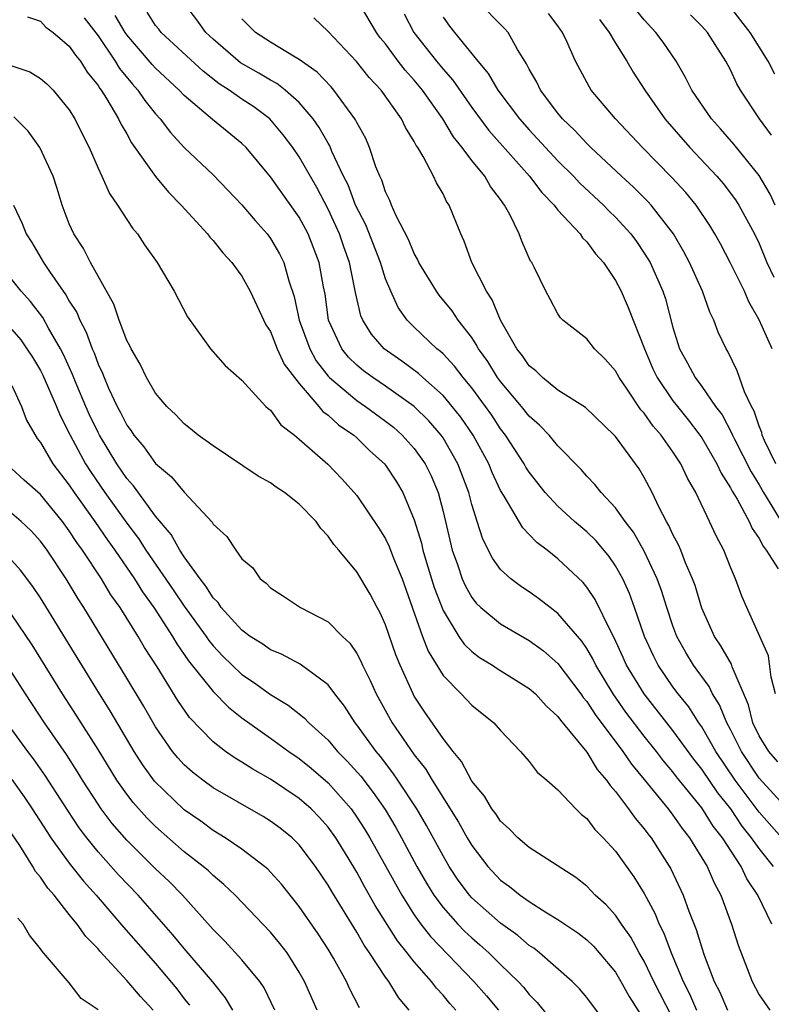
# Model space of a CAD drawing. Units: inches. Extents: x 2619000 to 2622000, y 1473000 to 1476000.
# Drawn here: x 2619966 to 2620018, y 1473503 to 1473572 of the extents above; entities that cross this region are included whole.
import ezdxf

# ---------------------------------------------------------------- set-up
doc = ezdxf.new("R2010")
doc.units = ezdxf.units.IN
doc.header["$MEASUREMENT"] = 0
doc.layers.add('LD26191473_2ft', color=179, linetype='Continuous')

msp = doc.modelspace()

# ---------------------------------------------------------------- linework, layer by layer
at = {"layer": 'LD26191473_2ft'}
for points, elevation in [([(2620018.573, 1473515), (2620017, 1473516.776), (2620015.338, 1473519), (2620013.986, 1473521), (2620013, 1473522.709), (2620012.793, 1473523), (2620012.096, 1473524.096), (2620011.362, 1473525), (2620011, 1473525.497), (2620009.969, 1473527), (2620009.64, 1473527.64), (2620009.014, 1473529), (2620008.328, 1473531), (2620007.975, 1473531.975), (2620007.51, 1473533), (2620007, 1473533.918), (2620006.559, 1473534.559), (2620005.647, 1473535.647), (2620005, 1473536.281), (2620004.153, 1473537), (2620003, 1473538.051), (2620002.118, 1473539), (2620001, 1473540.419), (2620000.772, 1473540.772), (2620000.65, 1473541), (2619999.341, 1473543), (2619999, 1473543.437), (2619998.387, 1473544.387), (2619997.958, 1473545), (2619997, 1473546.294), (2619996.408, 1473547), (2619995.806, 1473547.806), (2619995, 1473548.647), (2619994.82, 1473548.819), (2619994.578, 1473549), (2619993, 1473550.511), (2619992.51, 1473551), (2619991.877, 1473551.877), (2619991.359, 1473553), (2619991, 1473553.875), (2619990.654, 1473555), (2619989.62, 1473557.62), (2619988.922, 1473559), (2619988.394, 1473560.394), (2619988.086, 1473561), (2619987.274, 1473562.726), (2619987.117, 1473563.117), (2619987, 1473563.297), (2619986.391, 1473564.391), (2619985.963, 1473565), (2619985, 1473566.129), (2619984.023, 1473567), (2619983.448, 1473567.448), (2619983, 1473567.683), (2619982.177, 1473568.177), (2619980.899, 1473568.899), (2619979, 1473570.527), (2619978.494, 1473571), (2619977.874, 1473571.874), (2619977.015, 1473573)], 9212), ([(2620018.125, 1473525), (2620017.838, 1473526.162), (2620017.642, 1473527.642), (2620016.134, 1473531), (2620015.797, 1473531.797), (2620015.354, 1473533), (2620015, 1473533.817), (2620014.533, 1473535), (2620013.996, 1473535.996), (2620013.543, 1473537), (2620012.597, 1473539), (2620012.006, 1473540.005), (2620011.553, 1473541), (2620011, 1473541.843), (2620010.18, 1473543), (2620009.627, 1473543.627), (2620009, 1473544.518), (2620008.768, 1473544.768), (2620007.813, 1473546.187), (2620007.245, 1473547), (2620007, 1473547.478), (2620006.282, 1473548.282), (2620005.549, 1473549), (2620005, 1473549.696), (2620003.329, 1473551), (2620003.163, 1473551.163), (2620003, 1473551.425), (2620002.463, 1473552.463), (2620002.15, 1473553), (2620001.358, 1473554.642), (2620001.174, 1473555), (2620001.096, 1473555.096), (2620000.478, 1473556.478), (2620000.3, 1473557), (2619999.649, 1473558.352), (2619999.283, 1473559), (2619999.153, 1473559.153), (2619999, 1473559.39), (2619998.3, 1473560.299), (2619997.901, 1473561), (2619997, 1473562.105), (2619996.338, 1473563), (2619995.737, 1473563.737), (2619994.977, 1473565), (2619993.569, 1473567), (2619993, 1473567.692), (2619992.373, 1473568.373), (2619991.889, 1473569), (2619991, 1473570.201), (2619990.635, 1473570.636), (2619990.367, 1473571), (2619989.193, 1473573)], 9218), ([(2620018.151, 1473541), (2620017.375, 1473542.625), (2620017.216, 1473543), (2620017.18, 1473543.18), (2620017, 1473543.617), (2620016.657, 1473544.657), (2620016.465, 1473545), (2620015.985, 1473546.015), (2620015.476, 1473547.476), (2620014.817, 1473548.817), (2620014.694, 1473549), (2620014.155, 1473550.155), (2620013.845, 1473551), (2620013.557, 1473551.557), (2620013.053, 1473553), (2620012.148, 1473555), (2620011.756, 1473555.756), (2620011.036, 1473557), (2620009.481, 1473559), (2620009.252, 1473559.252), (2620008.249, 1473560.249), (2620007.42, 1473561), (2620005.285, 1473563), (2620005, 1473563.28), (2620004.182, 1473564.182), (2620003.309, 1473565), (2620003, 1473565.38), (2620001.781, 1473567), (2620001.536, 1473567.536), (2620001, 1473568.448), (2620000.819, 1473568.819), (2620000.69, 1473569), (2620000.175, 1473569.825), (2619999.534, 1473571), (2619999.282, 1473571.282), (2619999, 1473571.547), (2619997.578, 1473573)], 9224), ([(2620017.889, 1473509), (2620016.899, 1473511), (2620016.136, 1473512.136), (2620015.741, 1473513), (2620014.455, 1473515), (2620013.806, 1473515.806), (2620013, 1473517.072), (2620011.244, 1473519.244), (2620011, 1473519.574), (2620010.342, 1473520.342), (2620009.843, 1473521), (2620009, 1473522.059), (2620007.729, 1473523.729), (2620006.844, 1473525), (2620005.632, 1473527), (2620005.431, 1473527.431), (2620005, 1473528.158), (2620004.659, 1473528.659), (2620003, 1473530.604), (2620002.46, 1473531), (2620001.641, 1473531.641), (2620001, 1473532.097), (2620000.454, 1473532.454), (2619999.712, 1473533), (2619999, 1473533.664), (2619998.441, 1473534.441), (2619997.76, 1473535.761), (2619997.383, 1473537), (2619997, 1473538.185), (2619996.787, 1473539), (2619996.031, 1473541), (2619995, 1473542.815), (2619994.872, 1473543), (2619994.002, 1473544.002), (2619992.989, 1473544.989), (2619991, 1473546.403), (2619990.108, 1473547), (2619989.472, 1473547.472), (2619989, 1473547.868), (2619988.428, 1473548.429), (2619987.961, 1473549), (2619987.043, 1473551), (2619986.793, 1473552.794), (2619986.687, 1473553.313), (2619986.394, 1473555), (2619985.619, 1473557), (2619985, 1473558.161), (2619983, 1473560.961), (2619981.293, 1473563), (2619981, 1473563.285), (2619978.953, 1473564.954), (2619977, 1473566.614), (2619976.645, 1473567), (2619975, 1473568.515), (2619974.766, 1473568.766), (2619973, 1473570.845), (2619972.892, 1473571), (2619972.179, 1473572.179)], 9208), ([(2620017.994, 1473513), (2620017, 1473514.24), (2620016.473, 1473515), (2620015.814, 1473515.814), (2620015.016, 1473517), (2620014.119, 1473518.119), (2620013, 1473519.778), (2620012.456, 1473520.456), (2620011, 1473522.451), (2620008.997, 1473525), (2620007.775, 1473527), (2620007.54, 1473527.54), (2620006.905, 1473528.905), (2620006.667, 1473529.333), (2620005.578, 1473531.578), (2620005, 1473532.419), (2620004.742, 1473532.742), (2620003, 1473534.389), (2620002.236, 1473535), (2620001.529, 1473535.529), (2620001, 1473536.093), (2620000.543, 1473536.543), (2619999.246, 1473538.754), (2619999, 1473539.149), (2619998.41, 1473540.41), (2619998.18, 1473541), (2619997.092, 1473543), (2619996.245, 1473544.245), (2619995.647, 1473545), (2619995, 1473545.76), (2619993.588, 1473547), (2619993.287, 1473547.287), (2619992.141, 1473548.141), (2619990.909, 1473549), (2619990.022, 1473550.022), (2619989.42, 1473551), (2619989.291, 1473551.291), (2619988.918, 1473552.918), (2619988.499, 1473555), (2619988.093, 1473556.093), (2619987.787, 1473557), (2619987, 1473558.724), (2619986.218, 1473560.218), (2619985, 1473562.343), (2619984.547, 1473563), (2619983.89, 1473563.89), (2619982.946, 1473565), (2619981.828, 1473565.828), (2619981, 1473566.371), (2619980.114, 1473567), (2619979.432, 1473567.432), (2619978.307, 1473568.307), (2619975.389, 1473571), (2619975.222, 1473571.222), (2619975, 1473571.475), (2619974.407, 1473572.407)], 9210), ([(2619992.288, 1473572.288), (2619992.981, 1473571), (2619994.551, 1473569), (2619995, 1473568.451), (2619995.684, 1473567.684), (2619997, 1473565.793), (2619998.191, 1473564.191), (2620001.025, 1473561), (2620001.867, 1473559.867), (2620002.722, 1473559), (2620003, 1473558.641), (2620004.54, 1473557), (2620004.716, 1473556.716), (2620005, 1473556.449), (2620005.609, 1473555.609), (2620006.163, 1473555), (2620007, 1473553.742), (2620007.384, 1473553), (2620007.885, 1473551.885), (2620009.007, 1473549), (2620009.609, 1473547.609), (2620009.891, 1473547), (2620011, 1473545.393), (2620011.303, 1473545), (2620012.067, 1473544.067), (2620012.869, 1473543), (2620013, 1473542.804), (2620014.052, 1473541), (2620014.348, 1473540.348), (2620015, 1473539.336), (2620015.112, 1473539.112), (2620015.463, 1473538.537), (2620016.293, 1473537), (2620016.506, 1473536.506), (2620017, 1473535.817), (2620017.272, 1473535.272), (2620017.485, 1473535), (2620018.311, 1473533.689)], 9220), ([(2620017.895, 1473549), (2620017, 1473551.012), (2620016.273, 1473552.273), (2620015.965, 1473553), (2620015, 1473554.954), (2620014.295, 1473556.295), (2620013.911, 1473557), (2620013.569, 1473557.569), (2620012.619, 1473559), (2620011.883, 1473559.883), (2620010.923, 1473560.923), (2620008.872, 1473563), (2620006.991, 1473565), (2620005.319, 1473567), (2620005.191, 1473567.191), (2620004.226, 1473569), (2620003.618, 1473570.382), (2620003.319, 1473571), (2620003, 1473571.458), (2620002.332, 1473572.332)], 9226), ([(2620018.102, 1473559), (2620017.757, 1473559.758), (2620017, 1473561.049), (2620015.236, 1473563.236), (2620014.31, 1473564.31), (2620013.675, 1473565), (2620012.321, 1473567), (2620011.881, 1473567.881), (2620011.214, 1473569), (2620010.316, 1473570.316), (2620009.817, 1473571), (2620009, 1473571.889), (2620008.496, 1473572.497)], 9230), ([(2620017.86, 1473563.859), (2620017.025, 1473565), (2620015.706, 1473567), (2620015.44, 1473567.44), (2620015, 1473568.393), (2620014.679, 1473569), (2620013.392, 1473571), (2620013, 1473571.445), (2620012.22, 1473572.22)], 9232), ([(2620018.094, 1473568.094), (2620017.629, 1473569), (2620016.363, 1473571), (2620015, 1473572.754)], 9234), ([(2619966.093, 1473572.092), (2619967, 1473571.783), (2619967.375, 1473571.375), (2619967.866, 1473571), (2619969, 1473570.058), (2619969.421, 1473569.421), (2619969.773, 1473569), (2619970.243, 1473568.243), (2619971, 1473567.309), (2619971.114, 1473567.114), (2619971.208, 1473567), (2619971.581, 1473566.419), (2619972.424, 1473565), (2619972.602, 1473564.603), (2619973, 1473563.949), (2619973.336, 1473563.336), (2619974.992, 1473560.992), (2619975.895, 1473559.895), (2619976.793, 1473559), (2619978.611, 1473557), (2619978.774, 1473556.774), (2619979, 1473556.537), (2619979.681, 1473555.681), (2619980.304, 1473555), (2619981, 1473554.043), (2619981.585, 1473553), (2619982.68, 1473550.68), (2619983, 1473550.198), (2619983.468, 1473549), (2619983.943, 1473547.943), (2619984.66, 1473547), (2619985, 1473546.579), (2619986.371, 1473545), (2619986.644, 1473544.644), (2619987, 1473544.392), (2619987.722, 1473543.722), (2619988.791, 1473543), (2619989, 1473542.813), (2619989.915, 1473541.915), (2619990.929, 1473541), (2619991, 1473540.912), (2619991.757, 1473539.757), (2619992.204, 1473539), (2619993, 1473537.108), (2619993.496, 1473535.496), (2619993.602, 1473535), (2619993.852, 1473534.148), (2619994.395, 1473532.395), (2619995, 1473530.811), (2619996.111, 1473529), (2619996.468, 1473528.468), (2619997, 1473527.952), (2619997.542, 1473527.542), (2619998.439, 1473527), (2619998.771, 1473526.771), (2620001, 1473525.384), (2620001.431, 1473525), (2620002.175, 1473524.175), (2620003, 1473523.44), (2620003.179, 1473523.179), (2620005, 1473520.939), (2620005.734, 1473519.734), (2620006.383, 1473519), (2620006.621, 1473518.621), (2620007, 1473518.22), (2620007.915, 1473517), (2620008.36, 1473516.36), (2620009, 1473515.619), (2620009.26, 1473515.26), (2620009.472, 1473515), (2620010.846, 1473512.846), (2620011.712, 1473511), (2620012.111, 1473509.889), (2620012.622, 1473508.622), (2620013, 1473507.348), (2620013.174, 1473506.825), (2620013.875, 1473505), (2620014.257, 1473504.257), (2620014.797, 1473503)], 9204), ([(2619970.029, 1473572.029), (2619971, 1473570.778), (2619972.199, 1473569), (2619972.494, 1473568.494), (2619973.396, 1473567.396), (2619973.765, 1473567), (2619974.262, 1473566.262), (2619975, 1473565.343), (2619975.315, 1473565), (2619976.037, 1473564.037), (2619977, 1473563.006), (2619979, 1473561.109), (2619980.035, 1473560.035), (2619981, 1473559.012), (2619981.92, 1473557.92), (2619982.762, 1473557), (2619983, 1473556.681), (2619983.615, 1473555.615), (2619983.92, 1473555), (2619984.276, 1473553.724), (2619984.651, 1473552.651), (2619985.001, 1473551), (2619985.728, 1473549), (2619986.177, 1473548.177), (2619987, 1473547.109), (2619987.099, 1473547), (2619989, 1473545.41), (2619989.613, 1473545), (2619991, 1473543.973), (2619991.545, 1473543.545), (2619992.162, 1473543), (2619993, 1473542.071), (2619993.76, 1473541), (2619994.172, 1473540.171), (2619994.658, 1473539), (2619995, 1473537.696), (2619995.646, 1473535), (2619996.005, 1473533.995), (2619996.338, 1473533), (2619996.533, 1473532.533), (2619997, 1473531.708), (2619997.313, 1473531.313), (2619997.638, 1473531), (2619999, 1473529.871), (2620001, 1473528.71), (2620001.987, 1473527.987), (2620003, 1473527.112), (2620004.592, 1473525), (2620004.759, 1473524.759), (2620005, 1473524.479), (2620005.576, 1473523.576), (2620007.511, 1473521), (2620008.113, 1473520.113), (2620009, 1473519.057), (2620010.663, 1473517), (2620011, 1473516.565), (2620011.638, 1473515.638), (2620012.159, 1473515), (2620013.375, 1473513), (2620013.859, 1473511.859), (2620014.318, 1473511), (2620015.064, 1473509), (2620015.538, 1473507.538), (2620016.498, 1473505), (2620017, 1473504.07), (2620017.736, 1473503)], 9206), ([(2620019, 1473516.957), (2620017, 1473519.145), (2620015.758, 1473521), (2620015, 1473522.518), (2620014.736, 1473523), (2620014.241, 1473524.241), (2620013.749, 1473525), (2620013.51, 1473525.51), (2620012.424, 1473527), (2620011.888, 1473527.888), (2620011.273, 1473529), (2620011, 1473529.733), (2620010.577, 1473531), (2620010.202, 1473532.202), (2620009.909, 1473533), (2620009, 1473534.92), (2620008.248, 1473536.248), (2620007.669, 1473537), (2620007, 1473537.953), (2620005.993, 1473539), (2620005.563, 1473539.563), (2620005, 1473540.15), (2620004.606, 1473540.606), (2620003, 1473542.25), (2620002.376, 1473543), (2620001.702, 1473543.702), (2620001, 1473544.308), (2620000.462, 1473545), (2619999, 1473546.728), (2619998.801, 1473547), (2619998.111, 1473548.111), (2619997.462, 1473549), (2619997.312, 1473549.312), (2619997, 1473549.777), (2619996.059, 1473551), (2619995.64, 1473551.64), (2619994.736, 1473552.736), (2619994.541, 1473553), (2619993.327, 1473555), (2619993.235, 1473555.235), (2619993, 1473555.627), (2619992.605, 1473556.605), (2619991.74, 1473558.26), (2619991.42, 1473559), (2619991.305, 1473559.305), (2619991, 1473559.915), (2619990.739, 1473560.739), (2619990.608, 1473561), (2619990.335, 1473561.665), (2619989.894, 1473563), (2619989.619, 1473563.619), (2619989, 1473564.735), (2619988.92, 1473564.92), (2619988.868, 1473565), (2619987.405, 1473567), (2619987.217, 1473567.217), (2619986.24, 1473568.24), (2619985, 1473569.123), (2619984.721, 1473569.279), (2619983, 1473570.326), (2619981.953, 1473571), (2619981, 1473571.945)], 9214), ([(2620018.286, 1473520.286), (2620017.661, 1473521), (2620017, 1473522.094), (2620016.566, 1473523), (2620016.252, 1473524.252), (2620015.116, 1473526.884), (2620015.062, 1473527.062), (2620014.339, 1473528.339), (2620013.89, 1473529), (2620013, 1473530.957), (2620012.536, 1473532.536), (2620012.369, 1473533), (2620011.872, 1473534.128), (2620011.537, 1473535), (2620011.376, 1473535.376), (2620011, 1473536.081), (2620010.719, 1473536.719), (2620010.545, 1473537), (2620010.046, 1473537.954), (2620009.556, 1473539), (2620009, 1473540.043), (2620008.645, 1473540.645), (2620007, 1473542.903), (2620006.914, 1473543), (2620004.918, 1473544.919), (2620003, 1473546.137), (2620001.925, 1473547), (2620001.459, 1473547.459), (2620001, 1473547.819), (2620000.52, 1473548.52), (2620000.141, 1473549), (2619999.005, 1473550.995), (2619998.416, 1473552.416), (2619998.022, 1473553), (2619997.001, 1473554.999), (2619996.483, 1473556.483), (2619996.232, 1473557), (2619995.435, 1473559), (2619995.249, 1473559.249), (2619995, 1473559.771), (2619994.536, 1473560.536), (2619994.329, 1473561), (2619993.629, 1473562.371), (2619993.243, 1473563), (2619993.139, 1473563.139), (2619993, 1473563.427), (2619992.397, 1473564.397), (2619992.12, 1473565), (2619990.689, 1473567), (2619989.87, 1473567.87), (2619988.977, 1473568.977), (2619987, 1473571.07), (2619986.018, 1473572.018)], 9216), ([(2619995, 1473572.063), (2619995.442, 1473571.442), (2619995.796, 1473571), (2619997.431, 1473569), (2619998.15, 1473568.15), (2619998.813, 1473567), (2620000.326, 1473565), (2620001, 1473564.239), (2620003, 1473562.075), (2620004.086, 1473561), (2620004.52, 1473560.52), (2620006.155, 1473559), (2620006.565, 1473558.565), (2620007, 1473558.154), (2620008.064, 1473557), (2620008.454, 1473556.454), (2620009, 1473555.663), (2620009.259, 1473555.259), (2620009.403, 1473555), (2620010.287, 1473553), (2620010.47, 1473552.47), (2620011, 1473550.492), (2620011.458, 1473549), (2620012.008, 1473548.008), (2620012.534, 1473547), (2620013, 1473546.387), (2620013.968, 1473545), (2620014.411, 1473544.411), (2620015.103, 1473543.103), (2620015.137, 1473543), (2620015.271, 1473542.729), (2620016.439, 1473540.439), (2620017, 1473539.537), (2620017.305, 1473539), (2620017.818, 1473538.182), (2620018.525, 1473537)], 9222), ([(2620005.892, 1473571.892), (2620006.566, 1473571), (2620007, 1473570.249), (2620007.787, 1473569), (2620008.234, 1473568.233), (2620009.033, 1473567), (2620010.423, 1473565), (2620012.17, 1473563), (2620014.061, 1473561), (2620014.492, 1473560.492), (2620015.352, 1473559.352), (2620015.576, 1473559), (2620016.668, 1473557), (2620017, 1473556.318), (2620017.533, 1473555), (2620018.013, 1473553.986)], 9228), ([(2619965, 1473568.671), (2619966.262, 1473568.261), (2619967, 1473567.807), (2619967.436, 1473567.436), (2619967.874, 1473567), (2619969, 1473565.627), (2619969.379, 1473565), (2619969.914, 1473563.914), (2619970.387, 1473563), (2619971, 1473561.572), (2619971.272, 1473561), (2619971.792, 1473559.792), (2619972.358, 1473559), (2619973.397, 1473557.397), (2619973.754, 1473557), (2619974.236, 1473556.236), (2619975.109, 1473555), (2619976.296, 1473553), (2619977.232, 1473551.232), (2619978.834, 1473549), (2619979.847, 1473547.847), (2619981, 1473546.812), (2619982.684, 1473545), (2619982.845, 1473544.845), (2619983, 1473544.724), (2619983.722, 1473543.722), (2619984.669, 1473543), (2619985, 1473542.725), (2619986.975, 1473540.975), (2619987.953, 1473539.953), (2619988.828, 1473539), (2619989, 1473538.789), (2619990.531, 1473536.531), (2619991, 1473535.779), (2619991.253, 1473535.253), (2619991.551, 1473534.449), (2619992.147, 1473533), (2619993.582, 1473529), (2619993.974, 1473527.974), (2619995, 1473526.286), (2619996.273, 1473525), (2619997, 1473524.225), (2619998.534, 1473523), (2619999, 1473522.446), (2620000.395, 1473521), (2620001, 1473520.291), (2620001.548, 1473519.548), (2620002.22, 1473519), (2620003, 1473518.326), (2620004.23, 1473517), (2620004.625, 1473516.625), (2620005, 1473516.338), (2620005.572, 1473515.572), (2620006.15, 1473515), (2620007, 1473514.075), (2620008.279, 1473512.279), (2620009, 1473511.121), (2620009.742, 1473509.742), (2620010.032, 1473509), (2620010.364, 1473508.364), (2620010.87, 1473507), (2620011.719, 1473505), (2620012.151, 1473504.151), (2620012.644, 1473503)], 9202), ([(2620011.724, 1473501), (2620009.673, 1473505), (2620009, 1473506.409), (2620008.657, 1473507), (2620008.077, 1473508.077), (2620007.414, 1473509), (2620007, 1473509.616), (2620006.341, 1473510.341), (2620005.591, 1473511), (2620005.311, 1473511.311), (2620005, 1473511.622), (2620004.235, 1473512.235), (2620001, 1473514.325), (2620000.208, 1473515), (2619999.614, 1473515.614), (2619999, 1473516.146), (2619998.665, 1473516.665), (2619998.407, 1473517), (2619997.894, 1473517.894), (2619997, 1473518.938), (2619996.296, 1473520.296), (2619995.701, 1473521), (2619995, 1473521.907), (2619993.742, 1473523.742), (2619993, 1473524.856), (2619992.919, 1473525), (2619992.009, 1473527), (2619991.717, 1473527.717), (2619991, 1473529.798), (2619990.633, 1473530.633), (2619990.421, 1473531), (2619989.931, 1473531.931), (2619989, 1473533.494), (2619987.749, 1473535), (2619987.399, 1473535.399), (2619987, 1473535.98), (2619986.495, 1473536.495), (2619986.169, 1473537), (2619985, 1473538.208), (2619983.961, 1473539), (2619983.384, 1473539.383), (2619983, 1473539.674), (2619982.138, 1473540.138), (2619979, 1473542.257), (2619977.971, 1473543), (2619977.44, 1473543.44), (2619977, 1473543.774), (2619976.417, 1473544.417), (2619975.785, 1473545), (2619975, 1473545.91), (2619974.369, 1473547), (2619973.927, 1473547.926), (2619973.295, 1473549), (2619973.209, 1473549.209), (2619973, 1473549.58), (2619972.461, 1473551), (2619972.095, 1473552.095), (2619971, 1473554.043), (2619970.482, 1473555), (2619969.985, 1473555.985), (2619969.311, 1473557), (2619969, 1473557.699), (2619968.512, 1473559), (2619968.156, 1473560.156), (2619967.867, 1473561), (2619966.948, 1473563), (2619966.134, 1473564.134), (2619965.13, 1473565.13)], 9200), ([(2619965.106, 1473559), (2619965.721, 1473557.721), (2619966.005, 1473557), (2619966.395, 1473556.395), (2619967.211, 1473555), (2619967.62, 1473554.38), (2619968.574, 1473553), (2619968.759, 1473552.758), (2619969, 1473552.318), (2619969.519, 1473551.519), (2619969.723, 1473551), (2619970.166, 1473550.166), (2619970.588, 1473549), (2619970.719, 1473548.718), (2619971, 1473547.939), (2619971.305, 1473547.305), (2619971.415, 1473547), (2619971.736, 1473546.264), (2619972.334, 1473545), (2619972.569, 1473544.569), (2619973, 1473543.685), (2619973.296, 1473543.295), (2619973.479, 1473543), (2619974.18, 1473542.18), (2619975, 1473541.026), (2619976.106, 1473540.106), (2619977, 1473539.025), (2619978.938, 1473536.938), (2619979, 1473536.817), (2619979.955, 1473535.955), (2619980.582, 1473535), (2619981, 1473534.398), (2619981.766, 1473533.766), (2619982.272, 1473533), (2619982.705, 1473532.705), (2619983, 1473532.372), (2619983.834, 1473531.834), (2619985.076, 1473531), (2619987, 1473530.015), (2619987.997, 1473529), (2619988.52, 1473528.52), (2619989, 1473527.809), (2619989.285, 1473527.285), (2619989.401, 1473527), (2619989.942, 1473525.942), (2619990.351, 1473525), (2619991.466, 1473523), (2619993, 1473520.772), (2619993.783, 1473519.783), (2619994.246, 1473519), (2619996.087, 1473516.087), (2619996.684, 1473515), (2619997, 1473514.459), (2619998.108, 1473513), (2619999, 1473512.045), (2619999.616, 1473511.616), (2620000.37, 1473511), (2620001, 1473510.561), (2620002.221, 1473509.779), (2620003, 1473509.31), (2620004.376, 1473508.376), (2620005, 1473507.889), (2620005.46, 1473507.46), (2620005.867, 1473507), (2620007, 1473505.641), (2620007.379, 1473505), (2620007.959, 1473503.959), (2620009, 1473502.309)], 9198), ([(2620006.232, 1473502.232), (2620005, 1473503.88), (2620004.486, 1473504.485), (2620003.98, 1473505), (2620001.721, 1473507), (2620001.314, 1473507.314), (2620001, 1473507.511), (2620000.199, 1473508.199), (2619999, 1473509.049), (2619997, 1473510.821), (2619996.839, 1473511), (2619996.054, 1473512.054), (2619995.425, 1473513), (2619995, 1473513.73), (2619993.858, 1473515.858), (2619993.19, 1473517), (2619991.868, 1473519), (2619991.518, 1473519.518), (2619990.643, 1473520.644), (2619990.342, 1473521), (2619989, 1473522.857), (2619988.88, 1473523), (2619988.144, 1473524.144), (2619987.473, 1473525), (2619987, 1473525.638), (2619985.063, 1473527.063), (2619983.773, 1473527.773), (2619983, 1473528.071), (2619982.461, 1473528.461), (2619981.589, 1473529), (2619981, 1473529.428), (2619979.572, 1473531), (2619979.351, 1473531.351), (2619979, 1473531.682), (2619978.501, 1473532.501), (2619978.096, 1473533), (2619977, 1473534.535), (2619976.694, 1473535), (2619976.096, 1473536.096), (2619975, 1473537.363), (2619973.463, 1473539.463), (2619973, 1473539.971), (2619972.298, 1473541), (2619971.092, 1473543), (2619971, 1473543.176), (2619970.414, 1473544.414), (2619970.155, 1473545), (2619969.52, 1473546.48), (2619969.224, 1473547.224), (2619968.605, 1473548.605), (2619968.396, 1473549), (2619967.555, 1473550.445), (2619967.168, 1473551.168), (2619966.296, 1473552.296), (2619965.649, 1473553), (2619965, 1473553.813)], 9196), ([(2619965, 1473550.355), (2619965.622, 1473549.623), (2619966.053, 1473549), (2619966.427, 1473548.427), (2619967, 1473547.488), (2619967.168, 1473547.168), (2619968.108, 1473545), (2619968.357, 1473544.357), (2619969.056, 1473543), (2619970.136, 1473541), (2619970.475, 1473540.475), (2619971.48, 1473539), (2619973, 1473536.865), (2619973.811, 1473535.811), (2619974.332, 1473535), (2619976.235, 1473532.235), (2619977, 1473531.093), (2619978.511, 1473529), (2619978.707, 1473528.707), (2619979, 1473528.348), (2619979.659, 1473527.659), (2619981, 1473526.354), (2619981.815, 1473525.815), (2619983, 1473524.958), (2619984.226, 1473524.226), (2619985.348, 1473523.348), (2619985.666, 1473523), (2619987, 1473521.795), (2619987.67, 1473521), (2619988.332, 1473520.332), (2619989.271, 1473519.271), (2619990.147, 1473518.147), (2619990.965, 1473516.965), (2619991.713, 1473515.713), (2619992.115, 1473515), (2619993.18, 1473513), (2619993.843, 1473511.843), (2619994.367, 1473511), (2619995, 1473510.146), (2619996.025, 1473509), (2619996.502, 1473508.502), (2619997, 1473508.036), (2619997.561, 1473507.561), (2619998.186, 1473507), (2619999, 1473506.181), (2620000.222, 1473505), (2620000.596, 1473504.596), (2620001, 1473504.09), (2620001.548, 1473503.548), (2620003, 1473501.747)], 9194), ([(2619965, 1473546.442), (2619965.679, 1473545), (2619966.03, 1473544.03), (2619966.767, 1473542.767), (2619967, 1473542.484), (2619967.855, 1473541), (2619969, 1473539.523), (2619969.344, 1473539), (2619970.764, 1473537), (2619971.674, 1473535.674), (2619972.157, 1473535), (2619973.527, 1473533), (2619974.09, 1473532.09), (2619974.875, 1473531), (2619976.179, 1473529), (2619976.481, 1473528.481), (2619977, 1473527.753), (2619977.302, 1473527.302), (2619979, 1473525.158), (2619980.069, 1473524.069), (2619981, 1473523.332), (2619983, 1473521.924), (2619984.275, 1473521), (2619985, 1473520.513), (2619985.835, 1473519.835), (2619987, 1473518.82), (2619988.601, 1473517), (2619989, 1473516.44), (2619989.565, 1473515.565), (2619989.901, 1473515), (2619992.127, 1473511), (2619993, 1473509.638), (2619993.46, 1473509), (2619994.13, 1473508.13), (2619997.154, 1473505), (2619998.014, 1473504.014), (2619998.862, 1473503)], 9192), ([(2619995.898, 1473503), (2619995.473, 1473503.473), (2619995, 1473504.047), (2619994.541, 1473504.541), (2619994.206, 1473505), (2619993, 1473506.37), (2619992.512, 1473507), (2619991.833, 1473507.833), (2619990.281, 1473510.281), (2619989.561, 1473511.561), (2619989, 1473512.605), (2619988.393, 1473513.607), (2619987.536, 1473515), (2619987, 1473515.743), (2619986.406, 1473516.406), (2619985.833, 1473517), (2619985, 1473517.737), (2619983, 1473519.069), (2619981.761, 1473519.761), (2619981, 1473520.256), (2619980.532, 1473520.532), (2619979.868, 1473521), (2619979, 1473521.674), (2619977.371, 1473523.371), (2619976.554, 1473524.554), (2619975.104, 1473526.896), (2619974.235, 1473528.235), (2619973.786, 1473529), (2619972.529, 1473531), (2619971.897, 1473531.897), (2619971.243, 1473533), (2619969.915, 1473535), (2619969.526, 1473535.526), (2619969, 1473536.346), (2619968.519, 1473537), (2619967, 1473538.865), (2619965.865, 1473539.865), (2619965, 1473540.659)], 9190), ([(2619992.65, 1473503), (2619991.894, 1473503.894), (2619991.232, 1473505), (2619991, 1473505.312), (2619989.889, 1473507), (2619989.519, 1473507.519), (2619989, 1473508.431), (2619987.255, 1473511.255), (2619987, 1473511.711), (2619986.127, 1473513), (2619985, 1473514.503), (2619984.493, 1473515), (2619983.663, 1473515.663), (2619983, 1473516.154), (2619982.481, 1473516.481), (2619979, 1473518.475), (2619978.278, 1473519), (2619977.559, 1473519.559), (2619977, 1473520.063), (2619976.55, 1473520.549), (2619976.185, 1473521), (2619975, 1473522.704), (2619974.166, 1473524.166), (2619973, 1473526.1), (2619970.016, 1473531), (2619969.615, 1473531.615), (2619968.782, 1473533), (2619967.459, 1473535), (2619967, 1473535.629), (2619966.345, 1473536.344), (2619965.652, 1473537), (2619965, 1473537.553)], 9188), ([(2619989.181, 1473503.181), (2619988.504, 1473504.505), (2619988.282, 1473505), (2619987.371, 1473506.629), (2619987, 1473507.253), (2619986.312, 1473508.312), (2619985, 1473510.227), (2619983.765, 1473511.765), (2619983, 1473512.611), (2619982.809, 1473512.809), (2619982.59, 1473513), (2619981, 1473514.209), (2619979.846, 1473515), (2619979, 1473515.513), (2619978.14, 1473516.14), (2619977, 1473516.93), (2619974.926, 1473518.926), (2619974.09, 1473520.09), (2619973.502, 1473521), (2619971.836, 1473523.836), (2619971.098, 1473525), (2619967, 1473531.691), (2619966.469, 1473532.468), (2619965.6, 1473533.6), (2619965, 1473534.291)], 9186), ([(2619986.254, 1473503), (2619985.37, 1473505), (2619985, 1473505.655), (2619984.146, 1473507), (2619983.655, 1473507.654), (2619983, 1473508.435), (2619980.535, 1473511), (2619979.756, 1473511.756), (2619979, 1473512.369), (2619978.686, 1473512.686), (2619978.316, 1473513), (2619977, 1473514.017), (2619975, 1473515.774), (2619974.388, 1473516.388), (2619973.445, 1473517.445), (2619973, 1473518.027), (2619972.315, 1473519), (2619971, 1473521.144), (2619969.508, 1473523.508), (2619968.533, 1473525), (2619966.421, 1473528.421), (2619965, 1473530.498)], 9184), ([(2619983.304, 1473503), (2619982.555, 1473504.555), (2619982.255, 1473505), (2619981, 1473506.513), (2619979.809, 1473507.809), (2619979, 1473508.61), (2619978.824, 1473508.824), (2619976.873, 1473511), (2619975.949, 1473511.949), (2619975, 1473512.838), (2619973, 1473514.837), (2619971.992, 1473515.992), (2619971.227, 1473517), (2619971, 1473517.33), (2619969.924, 1473519), (2619969.576, 1473519.576), (2619968.795, 1473520.795), (2619967.274, 1473523), (2619965.945, 1473525), (2619965, 1473526.481)], 9182), ([(2619980.367, 1473503), (2619979.866, 1473503.866), (2619978.951, 1473505), (2619977, 1473507.29), (2619976.235, 1473508.235), (2619973.787, 1473511), (2619972.428, 1473512.428), (2619971, 1473514.027), (2619970.214, 1473515), (2619969.69, 1473515.69), (2619968.885, 1473516.884), (2619967.326, 1473519.326), (2619966.496, 1473520.496), (2619966.111, 1473521), (2619965, 1473522.535)], 9180), ([(2619965, 1473519.06), (2619965.849, 1473517.849), (2619966.422, 1473517), (2619967.429, 1473515.429), (2619967.724, 1473515), (2619969, 1473513.238), (2619969.985, 1473511.985), (2619970.879, 1473511), (2619972.78, 1473508.78), (2619975, 1473506.258), (2619976.48, 1473504.48), (2619977, 1473503.788), (2619977.352, 1473503.352)], 9178), ([(2619974.837, 1473503), (2619973.952, 1473503.952), (2619973, 1473505.082), (2619971.119, 1473507.119), (2619971, 1473507.268), (2619970.141, 1473508.141), (2619969.544, 1473509), (2619969.284, 1473509.284), (2619969, 1473509.663), (2619967.935, 1473511), (2619967.495, 1473511.495), (2619967, 1473512.252), (2619966.655, 1473512.655), (2619966.469, 1473513), (2619965.549, 1473514.451), (2619965, 1473515.28)], 9176), ([(2619971, 1473503.037), (2619969.826, 1473503.826), (2619969, 1473504.904), (2619967.214, 1473507), (2619967.106, 1473507.106), (2619967, 1473507.282), (2619966.221, 1473508.221), (2619965.783, 1473509), (2619965.414, 1473509.414)], 9174)]:
    msp.add_lwpolyline(points, dxfattribs=dict(at, elevation=elevation))

doc.saveas('drawing.dxf')
